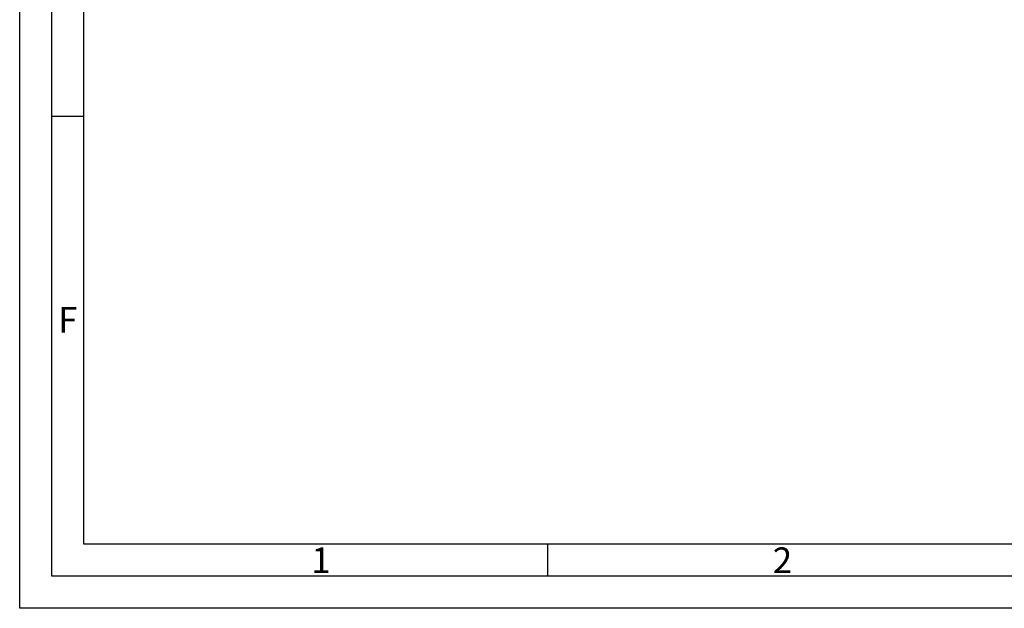
# Model space of a CAD drawing. Units: millimetres. Extents: x 0 to 11880, y 0 to 8400.
# Drawn here: x 0 to 3073, y 0 to 1837 of the extents above; entities that cross this region are included whole.
import ezdxf

# ---------------------------------------------------------------- set-up
doc = ezdxf.new("R2010")
doc.units = ezdxf.units.MM
doc.header["$LTSCALE"] = 20
doc.layers.add('AM_BOR', color=7, linetype='Continuous', lineweight=50)
doc.styles.get("Standard").update_dxf_attribs({"font": 'ISOCP.SHX'})

# ---------------------------------------------------------------- blocks, each defined once
blk = doc.blocks.new('ACO_A2')
for p, q in [((5, 5), (5, 415)), ((589, 5), (5, 5))]:
    blk.add_line(p, q)
at = {"layer": 'AM_BOR', "color": 1, "lineweight": 25}
for p, q in [((0, 0), (0, 420)), ((10, 10), (10, 410)), ((9.98, 76.72), (5, 76.72)), ((331.12, 10), (10, 10)), ((82.37, 10), (82.37, 5)), ((594, 0), (0, 0))]:
    blk.add_line(p, q, dxfattribs=at)
for s, p in [('F', (6, 43)), ('1', (45.5, 5.5)), ('2', (117.5, 5.5))]:
    blk.add_text(s, height=4, dxfattribs=at).set_placement(p)

msp = doc.modelspace()

# ---------------------------------------------------------------- block references
at = {"lineweight": 0, "xscale": 20, "yscale": 20, "zscale": 20}
msp.add_blockref('ACO_A2', (0, 0), dxfattribs=at)

doc.saveas('drawing.dxf')
